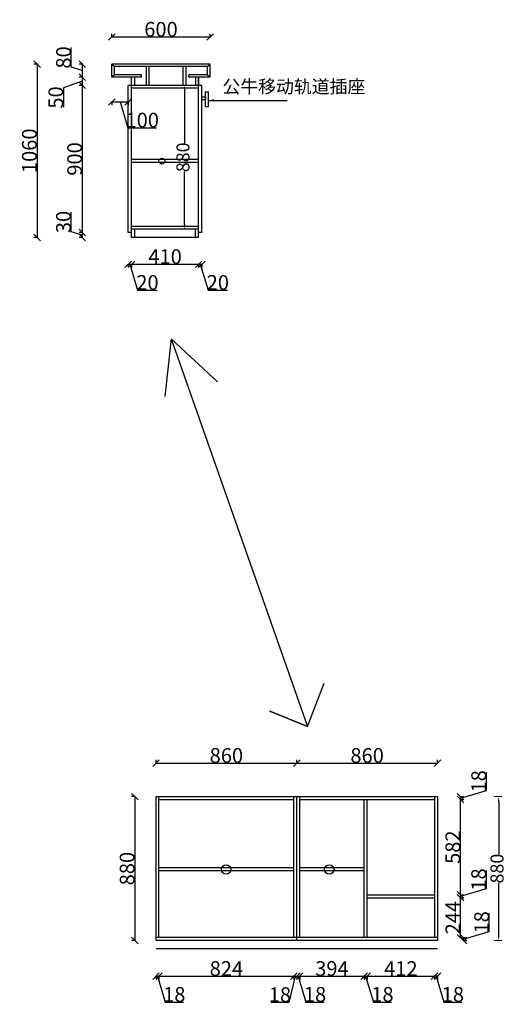
# Model space of a CAD drawing. Units: inches. Extents: x 2023137 to 2050129, y -57588 to -49026.
# Drawn here: x 2047150 to 2050129, y -57055 to -51035 of the extents above; entities that cross this region are included whole.
import ezdxf

# ---------------------------------------------------------------- set-up
doc = ezdxf.new("R2010")
doc.units = ezdxf.units.IN
doc.header["$MEASUREMENT"] = 0
doc.header["$PDMODE"] = 3
doc.layers.add('3', color=31, linetype='Continuous')
doc.styles.get("Standard").update_dxf_attribs({"font": 'txt', "bigfont": 'gbcbig.shx'})
doc.styles.add('新宋体', font='txt')
doc.styles.add('黑体', font='simhei.ttf')
doc.dimstyles.new('wang', dxfattribs={"dimtxt": 120, "dimasz": 30, "dimexe": 20, "dimexo": 150, "dimgap": 5, "dimtad": 0, "dimdec": 0, "dimtxsty": 'Standard', "dimcen": 2.5, "dimadec": 0, "dimazin": 0, "dimtfac": 1, "dimtdec": 0, "dimtmove": 0, "dimatfit": 3, "dimfxl": 100, "dimfxlon": 1, "dimlwd": 25, "dimlwe": 0, "dimarcsym": 0})
doc.dimstyles.new('赵娜家具(中比例)', dxfattribs={"dimtxt": 80, "dimasz": 80, "dimexe": 20, "dimexo": 40, "dimgap": 2, "dimtad": 1, "dimdec": 0, "dimdsep": 46, "dimtxsty": '新宋体', "dimblk": 'ARCHTICK', "dimcen": 0, "dimclrd": 3, "dimclre": 3, "dimclrt": 1, "dimadec": 0, "dimazin": 2, "dimtfac": 1, "dimtdec": 0, "dimtofl": 0, "dimtmove": 1, "dimatfit": 3, "dimfxl": 60, "dimfxlon": 1, "dimtolj": 1, "dimtzin": 0, "dimlwd": -1, "dimlwe": -1, "dimarcsym": 0})

# ---------------------------------------------------------------- blocks, each defined once
blk = doc.blocks.new('_Oblique')
at = {"color": 0, "linetype": 'ByBlock', "lineweight": -2}
blk.add_line((-0.5, -0.5), (0.5, 0.5), dxfattribs=at)
blk = doc.blocks.new('*D18')
at = {"layer": '3', "color": 3, "transparency": 16777216}
for p, q in [((2047857.5, -55785.5), (2047833.5, -55785.5)), ((2047853.5, -55785.5), (2047853.5, -56665.5)), ((2047857.5, -56665.5), (2047833.5, -56665.5))]:
    blk.add_line(p, q, dxfattribs=at)
at = {"layer": 'Defpoints', "color": 0, "linetype": 'ByBlock', "transparency": 16777216}
for p in [(2047983.1, -55785.5), (2047853.5, -56665.5), (2048001.1, -56665.5)]:
    blk.add_point(p, dxfattribs=at)
at = {"layer": '3', "color": 3, "linetype": 'ByBlock', "transparency": 16777216, "xscale": 40, "yscale": 40, "zscale": 40}
for p, rotation in [((2047853.5, -55785.5), 90), ((2047853.5, -56665.5), 270)]:
    blk.add_blockref('_Oblique', p, dxfattribs=dict(at, rotation=rotation))
at = {"layer": '3', "color": 0, "linetype": 'ByBlock', "transparency": 16777216, "insert": (2047806.5, -56225.5), "char_height": 90, "attachment_point": 5, "rotation": 90, "style": '新宋体'}
blk.add_mtext('\\A1;880', dxfattribs=at)
blk = doc.blocks.new('*D15')
at = {"layer": '3', "color": 3, "transparency": 16777216}
for p, q in [((2047983.1, -56879.6), (2047983.1, -56903.6)), ((2047983.1, -56883.6), (2048001.1, -56883.6)), ((2047992.1, -56883.6), (2048039.5, -57041.6)), ((2048001.1, -56879.6), (2048001.1, -56903.6)), ((2048039.5, -57041.6), (2048150.1, -57041.6))]:
    blk.add_line(p, q, dxfattribs=at)
at = {"layer": 'Defpoints', "color": 0, "linetype": 'ByBlock', "transparency": 16777216}
for p in [(2047983.1, -56715.5), (2048001.1, -56715.5), (2048001.1, -56883.6)]:
    blk.add_point(p, dxfattribs=at)
at = {"layer": '3', "color": 3, "linetype": 'ByBlock', "transparency": 16777216, "xscale": 40, "yscale": 40, "zscale": 40, "rotation": 180}
blk.add_blockref('_Oblique', (2047983.1, -56883.6), dxfattribs=at)
at = {"layer": '3', "color": 3, "linetype": 'ByBlock', "transparency": 16777216, "xscale": 40, "yscale": 40, "zscale": 40}
blk.add_blockref('_Oblique', (2048001.1, -56883.6), dxfattribs=at)
at = {"layer": '3', "color": 0, "linetype": 'ByBlock', "transparency": 16777216, "insert": (2048094.8, -56994.6), "char_height": 90, "attachment_point": 5, "style": '新宋体'}
blk.add_mtext('\\A1;18', dxfattribs=at)
blk = doc.blocks.new('*D19')
at = {"layer": '3', "color": 3, "transparency": 16777216}
for p, q in [((2048001.1, -56879.6), (2048001.1, -56903.6)), ((2048001.1, -56883.6), (2048825.1, -56883.6)), ((2048825.1, -56879.6), (2048825.1, -56903.6))]:
    blk.add_line(p, q, dxfattribs=at)
at = {"layer": 'Defpoints', "color": 0, "linetype": 'ByBlock', "transparency": 16777216}
for p in [(2048825.1, -56647.5), (2048001.1, -56715.5), (2048825.1, -56883.6)]:
    blk.add_point(p, dxfattribs=at)
at = {"layer": '3', "color": 3, "linetype": 'ByBlock', "transparency": 16777216, "xscale": 40, "yscale": 40, "zscale": 40, "rotation": 180}
blk.add_blockref('_Oblique', (2048001.1, -56883.6), dxfattribs=at)
at = {"layer": '3', "color": 3, "linetype": 'ByBlock', "transparency": 16777216, "xscale": 40, "yscale": 40, "zscale": 40}
blk.add_blockref('_Oblique', (2048825.1, -56883.6), dxfattribs=at)
at = {"layer": '3', "color": 0, "linetype": 'ByBlock', "transparency": 16777216, "insert": (2048413.1, -56836.6), "char_height": 90, "attachment_point": 5, "style": '新宋体'}
blk.add_mtext('\\A1;824', dxfattribs=at)
blk = doc.blocks.new('*D20')
at = {"layer": '3', "color": 3, "transparency": 16777216}
for p, q in [((2048834.1, -56883.6), (2048795.5, -57043.2)), ((2048825.1, -56879.6), (2048825.1, -56903.6)), ((2048825.1, -56883.6), (2048843.1, -56883.6)), ((2048843.1, -56879.6), (2048843.1, -56903.6)), ((2048795.5, -57043.2), (2048684.9, -57043.2))]:
    blk.add_line(p, q, dxfattribs=at)
at = {"layer": 'Defpoints', "color": 0, "linetype": 'ByBlock', "transparency": 16777216}
for p in [(2048825.1, -56647.5), (2048843.1, -56715.5), (2048843.1, -56883.6)]:
    blk.add_point(p, dxfattribs=at)
at = {"layer": '3', "color": 3, "linetype": 'ByBlock', "transparency": 16777216, "xscale": 40, "yscale": 40, "zscale": 40, "rotation": 180}
blk.add_blockref('_Oblique', (2048825.1, -56883.6), dxfattribs=at)
at = {"layer": '3', "color": 3, "linetype": 'ByBlock', "transparency": 16777216, "xscale": 40, "yscale": 40, "zscale": 40}
blk.add_blockref('_Oblique', (2048843.1, -56883.6), dxfattribs=at)
at = {"layer": '3', "color": 0, "linetype": 'ByBlock', "transparency": 16777216, "insert": (2048740.2, -56996.2), "char_height": 90, "attachment_point": 5, "style": '新宋体'}
blk.add_mtext('\\A1;18', dxfattribs=at)
blk = doc.blocks.new('*D21')
at = {"layer": '3', "color": 3, "transparency": 16777216}
for p, q in [((2048843.1, -56879.6), (2048843.1, -56903.6)), ((2048843.1, -56883.6), (2048861.1, -56883.6)), ((2048852.1, -56883.6), (2048899.5, -57041.6)), ((2048861.1, -56879.6), (2048861.1, -56903.6)), ((2048899.5, -57041.6), (2049010.1, -57041.6))]:
    blk.add_line(p, q, dxfattribs=at)
at = {"layer": 'Defpoints', "color": 0, "linetype": 'ByBlock', "transparency": 16777216}
for p in [(2048861.1, -56647.5), (2048843.1, -56715.5), (2048861.1, -56883.6)]:
    blk.add_point(p, dxfattribs=at)
at = {"layer": '3', "color": 3, "linetype": 'ByBlock', "transparency": 16777216, "xscale": 40, "yscale": 40, "zscale": 40, "rotation": 180}
blk.add_blockref('_Oblique', (2048843.1, -56883.6), dxfattribs=at)
at = {"layer": '3', "color": 3, "linetype": 'ByBlock', "transparency": 16777216, "xscale": 40, "yscale": 40, "zscale": 40}
blk.add_blockref('_Oblique', (2048861.1, -56883.6), dxfattribs=at)
at = {"layer": '3', "color": 0, "linetype": 'ByBlock', "transparency": 16777216, "insert": (2048954.8, -56994.6), "char_height": 90, "attachment_point": 5, "style": '新宋体'}
blk.add_mtext('\\A1;18', dxfattribs=at)
blk = doc.blocks.new('*D22')
at = {"layer": '3', "color": 3, "transparency": 16777216}
for p, q in [((2048861.1, -56879.6), (2048861.1, -56903.6)), ((2048861.1, -56883.6), (2049255.1, -56883.6)), ((2049255.1, -56879.6), (2049255.1, -56903.6))]:
    blk.add_line(p, q, dxfattribs=at)
at = {"layer": 'Defpoints', "color": 0, "linetype": 'ByBlock', "transparency": 16777216}
for p in [(2048861.1, -56647.5), (2049255.1, -56647.5), (2049255.1, -56883.6)]:
    blk.add_point(p, dxfattribs=at)
at = {"layer": '3', "color": 3, "linetype": 'ByBlock', "transparency": 16777216, "xscale": 40, "yscale": 40, "zscale": 40, "rotation": 180}
blk.add_blockref('_Oblique', (2048861.1, -56883.6), dxfattribs=at)
at = {"layer": '3', "color": 3, "linetype": 'ByBlock', "transparency": 16777216, "xscale": 40, "yscale": 40, "zscale": 40}
blk.add_blockref('_Oblique', (2049255.1, -56883.6), dxfattribs=at)
at = {"layer": '3', "color": 0, "linetype": 'ByBlock', "transparency": 16777216, "insert": (2049058.1, -56836.6), "char_height": 90, "attachment_point": 5, "style": '新宋体'}
blk.add_mtext('\\A1;394', dxfattribs=at)
blk = doc.blocks.new('*D23')
at = {"layer": '3', "color": 3, "transparency": 16777216}
for p, q in [((2049255.1, -56879.6), (2049255.1, -56903.6)), ((2049255.1, -56883.6), (2049273.1, -56883.6)), ((2049264.1, -56883.6), (2049311.5, -57041.6)), ((2049273.1, -56879.6), (2049273.1, -56903.6)), ((2049311.5, -57041.6), (2049422.1, -57041.6))]:
    blk.add_line(p, q, dxfattribs=at)
at = {"layer": 'Defpoints', "color": 0, "linetype": 'ByBlock', "transparency": 16777216}
for p in [(2049255.1, -56647.5), (2049273.1, -56647.5), (2049273.1, -56883.6)]:
    blk.add_point(p, dxfattribs=at)
at = {"layer": '3', "color": 3, "linetype": 'ByBlock', "transparency": 16777216, "xscale": 40, "yscale": 40, "zscale": 40, "rotation": 180}
blk.add_blockref('_Oblique', (2049255.1, -56883.6), dxfattribs=at)
at = {"layer": '3', "color": 3, "linetype": 'ByBlock', "transparency": 16777216, "xscale": 40, "yscale": 40, "zscale": 40}
blk.add_blockref('_Oblique', (2049273.1, -56883.6), dxfattribs=at)
at = {"layer": '3', "color": 0, "linetype": 'ByBlock', "transparency": 16777216, "insert": (2049366.8, -56994.6), "char_height": 90, "attachment_point": 5, "style": '新宋体'}
blk.add_mtext('\\A1;18', dxfattribs=at)
blk = doc.blocks.new('*D24')
at = {"layer": '3', "color": 3, "transparency": 16777216}
for p, q in [((2049273.1, -56879.6), (2049273.1, -56903.6)), ((2049273.1, -56883.6), (2049685.1, -56883.6)), ((2049685.1, -56879.6), (2049685.1, -56903.6))]:
    blk.add_line(p, q, dxfattribs=at)
at = {"layer": 'Defpoints', "color": 0, "linetype": 'ByBlock', "transparency": 16777216}
for p in [(2049273.1, -56647.5), (2049685.1, -56647.5), (2049685.1, -56883.6)]:
    blk.add_point(p, dxfattribs=at)
at = {"layer": '3', "color": 3, "linetype": 'ByBlock', "transparency": 16777216, "xscale": 40, "yscale": 40, "zscale": 40, "rotation": 180}
blk.add_blockref('_Oblique', (2049273.1, -56883.6), dxfattribs=at)
at = {"layer": '3', "color": 3, "linetype": 'ByBlock', "transparency": 16777216, "xscale": 40, "yscale": 40, "zscale": 40}
blk.add_blockref('_Oblique', (2049685.1, -56883.6), dxfattribs=at)
at = {"layer": '3', "color": 0, "linetype": 'ByBlock', "transparency": 16777216, "insert": (2049479.1, -56836.6), "char_height": 90, "attachment_point": 5, "style": '新宋体'}
blk.add_mtext('\\A1;412', dxfattribs=at)
blk = doc.blocks.new('*D25')
at = {"layer": '3', "color": 3, "transparency": 16777216}
for p, q in [((2049685.1, -56879.6), (2049685.1, -56903.6)), ((2049703.1, -56883.6), (2049685.1, -56883.6)), ((2049694.1, -56883.6), (2049741.5, -57041.6)), ((2049703.1, -56879.6), (2049703.1, -56903.6)), ((2049741.5, -57041.6), (2049852.1, -57041.6))]:
    blk.add_line(p, q, dxfattribs=at)
at = {"layer": 'Defpoints', "color": 0, "linetype": 'ByBlock', "transparency": 16777216}
for p in [(2049685.1, -56647.5), (2049703.1, -56647.5), (2049685.1, -56883.6)]:
    blk.add_point(p, dxfattribs=at)
at = {"layer": '3', "color": 3, "linetype": 'ByBlock', "transparency": 16777216, "xscale": 40, "yscale": 40, "zscale": 40, "rotation": 180}
blk.add_blockref('_Oblique', (2049685.1, -56883.6), dxfattribs=at)
at = {"layer": '3', "color": 3, "linetype": 'ByBlock', "transparency": 16777216, "xscale": 40, "yscale": 40, "zscale": 40}
blk.add_blockref('_Oblique', (2049703.1, -56883.6), dxfattribs=at)
at = {"layer": '3', "color": 0, "linetype": 'ByBlock', "transparency": 16777216, "insert": (2049796.8, -56994.6), "char_height": 90, "attachment_point": 5, "style": '新宋体'}
blk.add_mtext('\\A1;18', dxfattribs=at)
blk = doc.blocks.new('*D26')
at = {"layer": '3', "color": 3, "transparency": 16777216}
for p, q in [((2050019.7, -56609.1), (2050019.7, -56498.6)), ((2049857.7, -56647.5), (2049881.7, -56647.5)), ((2049861.7, -56656.5), (2050019.7, -56609.1)), ((2049861.7, -56665.5), (2049861.7, -56647.5)), ((2049857.7, -56665.5), (2049881.7, -56665.5))]:
    blk.add_line(p, q, dxfattribs=at)
at = {"layer": 'Defpoints', "color": 0, "linetype": 'ByBlock', "transparency": 16777216}
for p in [(2049685.1, -56647.5), (2049861.7, -56647.5), (2049703.1, -56665.5)]:
    blk.add_point(p, dxfattribs=at)
at = {"layer": '3', "color": 3, "linetype": 'ByBlock', "transparency": 16777216, "xscale": 40, "yscale": 40, "zscale": 40}
for p, rotation in [((2049861.7, -56647.5), 90), ((2049861.7, -56665.5), 270)]:
    blk.add_blockref('_Oblique', p, dxfattribs=dict(at, rotation=rotation))
at = {"layer": '3', "color": 0, "linetype": 'ByBlock', "transparency": 16777216, "insert": (2049972.7, -56553.9), "char_height": 90, "attachment_point": 5, "rotation": 90, "style": '新宋体'}
blk.add_mtext('\\A1;18', dxfattribs=at)
blk = doc.blocks.new('*D27')
at = {"layer": '3', "color": 3, "transparency": 16777216}
for p, q in [((2049839.7, -56403.5), (2049863.7, -56403.5)), ((2049843.7, -56647.5), (2049843.7, -56403.5)), ((2049839.7, -56647.5), (2049863.7, -56647.5))]:
    blk.add_line(p, q, dxfattribs=at)
at = {"layer": 'Defpoints', "color": 0, "linetype": 'ByBlock', "transparency": 16777216}
for p in [(2049665.1, -56403.5), (2049843.7, -56403.5), (2049685.1, -56647.5)]:
    blk.add_point(p, dxfattribs=at)
at = {"layer": '3', "color": 3, "linetype": 'ByBlock', "transparency": 16777216, "xscale": 40, "yscale": 40, "zscale": 40}
for p, rotation in [((2049843.7, -56403.5), 90), ((2049843.7, -56647.5), 270)]:
    blk.add_blockref('_Oblique', p, dxfattribs=dict(at, rotation=rotation))
at = {"layer": '3', "color": 0, "linetype": 'ByBlock', "transparency": 16777216, "insert": (2049796.7, -56525.5), "char_height": 90, "attachment_point": 5, "rotation": 90, "style": '新宋体'}
blk.add_mtext('\\A1;244', dxfattribs=at)
blk = doc.blocks.new('*D28')
at = {"layer": '3', "color": 3, "transparency": 16777216}
for p, q in [((2050001.7, -56347.1), (2050001.7, -56236.6)), ((2049843.7, -56394.5), (2050001.7, -56347.1)), ((2049839.7, -56385.5), (2049863.7, -56385.5)), ((2049839.7, -56403.5), (2049863.7, -56403.5)), ((2049843.7, -56403.5), (2049843.7, -56385.5))]:
    blk.add_line(p, q, dxfattribs=at)
at = {"layer": 'Defpoints', "color": 0, "linetype": 'ByBlock', "transparency": 16777216}
for p in [(2049665.1, -56403.5), (2049685.1, -56385.5), (2049843.7, -56385.5)]:
    blk.add_point(p, dxfattribs=at)
at = {"layer": '3', "color": 3, "linetype": 'ByBlock', "transparency": 16777216, "xscale": 40, "yscale": 40, "zscale": 40}
for p, rotation in [((2049843.7, -56385.5), 90), ((2049843.7, -56403.5), 270)]:
    blk.add_blockref('_Oblique', p, dxfattribs=dict(at, rotation=rotation))
at = {"layer": '3', "color": 0, "linetype": 'ByBlock', "transparency": 16777216, "insert": (2049954.7, -56291.9), "char_height": 90, "attachment_point": 5, "rotation": 90, "style": '新宋体'}
blk.add_mtext('\\A1;18', dxfattribs=at)
blk = doc.blocks.new('*D29')
at = {"layer": '3', "color": 3, "transparency": 16777216}
for p, q in [((2049839.7, -55803.5), (2049863.7, -55803.5)), ((2049843.7, -56385.5), (2049843.7, -55803.5)), ((2049839.7, -56385.5), (2049863.7, -56385.5))]:
    blk.add_line(p, q, dxfattribs=at)
at = {"layer": 'Defpoints', "color": 0, "linetype": 'ByBlock', "transparency": 16777216}
for p in [(2049685.1, -55803.5), (2049843.7, -55803.5), (2049685.1, -56385.5)]:
    blk.add_point(p, dxfattribs=at)
at = {"layer": '3', "color": 3, "linetype": 'ByBlock', "transparency": 16777216, "xscale": 40, "yscale": 40, "zscale": 40}
for p, rotation in [((2049843.7, -55803.5), 90), ((2049843.7, -56385.5), 270)]:
    blk.add_blockref('_Oblique', p, dxfattribs=dict(at, rotation=rotation))
at = {"layer": '3', "color": 0, "linetype": 'ByBlock', "transparency": 16777216, "insert": (2049796.7, -56094.5), "char_height": 90, "attachment_point": 5, "rotation": 90, "style": '新宋体'}
blk.add_mtext('\\A1;582', dxfattribs=at)
blk = doc.blocks.new('*D30')
at = {"layer": '3', "color": 3, "transparency": 16777216}
for p, q in [((2050001.7, -55747.1), (2050001.7, -55636.6)), ((2049843.7, -55794.5), (2050001.7, -55747.1)), ((2049839.7, -55785.5), (2049863.7, -55785.5)), ((2049839.7, -55803.5), (2049863.7, -55803.5)), ((2049843.7, -55803.5), (2049843.7, -55785.5))]:
    blk.add_line(p, q, dxfattribs=at)
at = {"layer": 'Defpoints', "color": 0, "linetype": 'ByBlock', "transparency": 16777216}
for p in [(2049685.1, -55785.5), (2049685.1, -55803.5), (2049843.7, -55785.5)]:
    blk.add_point(p, dxfattribs=at)
at = {"layer": '3', "color": 3, "linetype": 'ByBlock', "transparency": 16777216, "xscale": 40, "yscale": 40, "zscale": 40}
for p, rotation in [((2049843.7, -55785.5), 90), ((2049843.7, -55803.5), 270)]:
    blk.add_blockref('_Oblique', p, dxfattribs=dict(at, rotation=rotation))
at = {"layer": '3', "color": 0, "linetype": 'ByBlock', "transparency": 16777216, "insert": (2049954.7, -55691.9), "char_height": 90, "attachment_point": 5, "rotation": 90, "style": '新宋体'}
blk.add_mtext('\\A1;18', dxfattribs=at)
blk = doc.blocks.new('*D31')
at = {"layer": '3', "color": 3, "transparency": 16777216}
for p, q in [((2047983.1, -55584.8), (2047983.1, -55560.8)), ((2048843.1, -55584.8), (2048843.1, -55560.8)), ((2047983.1, -55580.8), (2048843.1, -55580.8))]:
    blk.add_line(p, q, dxfattribs=at)
at = {"layer": 'Defpoints', "color": 0, "linetype": 'ByBlock', "transparency": 16777216}
for p in [(2048843.1, -55580.8), (2047983.1, -55785.5), (2048843.1, -55785.5)]:
    blk.add_point(p, dxfattribs=at)
at = {"layer": '3', "color": 3, "linetype": 'ByBlock', "transparency": 16777216, "xscale": 40, "yscale": 40, "zscale": 40, "rotation": 180}
blk.add_blockref('_Oblique', (2047983.1, -55580.8), dxfattribs=at)
at = {"layer": '3', "color": 3, "linetype": 'ByBlock', "transparency": 16777216, "xscale": 40, "yscale": 40, "zscale": 40}
blk.add_blockref('_Oblique', (2048843.1, -55580.8), dxfattribs=at)
at = {"layer": '3', "color": 0, "linetype": 'ByBlock', "transparency": 16777216, "insert": (2048413.1, -55533.8), "char_height": 90, "attachment_point": 5, "style": '新宋体'}
blk.add_mtext('\\A1;860', dxfattribs=at)
blk = doc.blocks.new('*D32')
at = {"layer": '3', "color": 3, "transparency": 16777216}
for p, q in [((2048843.1, -55584.8), (2048843.1, -55560.8)), ((2049703.1, -55584.8), (2049703.1, -55560.8)), ((2048843.1, -55580.8), (2049703.1, -55580.8))]:
    blk.add_line(p, q, dxfattribs=at)
at = {"layer": 'Defpoints', "color": 0, "linetype": 'ByBlock', "transparency": 16777216}
for p in [(2049703.1, -55580.8), (2048843.1, -55785.5), (2049703.1, -55785.5)]:
    blk.add_point(p, dxfattribs=at)
at = {"layer": '3', "color": 3, "linetype": 'ByBlock', "transparency": 16777216, "xscale": 40, "yscale": 40, "zscale": 40, "rotation": 180}
blk.add_blockref('_Oblique', (2048843.1, -55580.8), dxfattribs=at)
at = {"layer": '3', "color": 3, "linetype": 'ByBlock', "transparency": 16777216, "xscale": 40, "yscale": 40, "zscale": 40}
blk.add_blockref('_Oblique', (2049703.1, -55580.8), dxfattribs=at)
at = {"layer": '3', "color": 0, "linetype": 'ByBlock', "transparency": 16777216, "insert": (2049273.1, -55533.8), "char_height": 90, "attachment_point": 5, "style": '新宋体'}
blk.add_mtext('\\A1;860', dxfattribs=at)
blk = doc.blocks.new('*D33')
at = {"layer": '3', "color": 3, "transparency": 16777216}
for p, q in [((2047713.6, -51142.3), (2047713.6, -51121)), ((2048313.6, -51141), (2047713.6, -51141)), ((2048313.6, -51145), (2048313.6, -51121))]:
    blk.add_line(p, q, dxfattribs=at)
at = {"layer": 'Defpoints', "color": 0, "linetype": 'ByBlock', "transparency": 16777216}
for p in [(2047713.6, -51141), (2047713.6, -51306.5, 98), (2048313.6, -51306.5)]:
    blk.add_point(p, dxfattribs=at)
at = {"layer": '3', "color": 3, "linetype": 'ByBlock', "transparency": 16777216, "xscale": 40, "yscale": 40, "zscale": 40, "rotation": 180}
blk.add_blockref('_Oblique', (2047713.6, -51141), dxfattribs=at)
at = {"layer": '3', "color": 3, "linetype": 'ByBlock', "transparency": 16777216, "xscale": 40, "yscale": 40, "zscale": 40}
blk.add_blockref('_Oblique', (2048313.6, -51141), dxfattribs=at)
at = {"layer": '3', "color": 0, "linetype": 'ByBlock', "transparency": 16777216, "insert": (2048013.6, -51094), "char_height": 90, "attachment_point": 5, "style": '新宋体'}
blk.add_mtext('\\A1;600', dxfattribs=at)
blk = doc.blocks.new('*D34')
at = {"layer": '3', "color": 3, "transparency": 16777216}
for p, q in [((2047464.8, -51326.1), (2047464.8, -51205.4)), ((2047532.8, -51346.5), (2047464.8, -51326.1)), ((2047536.8, -51306.5), (2047512.8, -51306.5)), ((2047532.8, -51306.5), (2047532.8, -51386.5)), ((2047536.8, -51386.5), (2047512.8, -51386.5))]:
    blk.add_line(p, q, dxfattribs=at)
at = {"layer": 'Defpoints', "color": 0, "linetype": 'ByBlock', "transparency": 16777216}
for p in [(2047713.6, -51306.5), (2047532.8, -51386.5), (2047713.6, -51386.5)]:
    blk.add_point(p, dxfattribs=at)
at = {"layer": '3', "color": 3, "linetype": 'ByBlock', "transparency": 16777216, "xscale": 40, "yscale": 40, "zscale": 40}
for p, rotation in [((2047532.8, -51306.5), 90), ((2047532.8, -51386.5), 270)]:
    blk.add_blockref('_Oblique', p, dxfattribs=dict(at, rotation=rotation))
at = {"layer": '3', "color": 0, "linetype": 'ByBlock', "transparency": 16777216, "insert": (2047417.8, -51265.7), "char_height": 90, "attachment_point": 5, "rotation": 90, "style": '新宋体'}
blk.add_mtext('\\A1;80', dxfattribs=at)
blk = doc.blocks.new('*D35')
at = {"layer": '3', "color": 3, "transparency": 16777216}
for p, q in [((2047532.8, -51411.5), (2047417.8, -51451.2)), ((2047536.8, -51386.5), (2047512.8, -51386.5)), ((2047532.8, -51386.5), (2047532.8, -51436.5)), ((2047417.8, -51451.2), (2047417.8, -51569.8)), ((2047536.8, -51436.5), (2047512.8, -51436.5))]:
    blk.add_line(p, q, dxfattribs=at)
at = {"layer": 'Defpoints', "color": 0, "linetype": 'ByBlock', "transparency": 16777216}
for p in [(2047713.6, -51386.5), (2047532.8, -51436.5), (2047813.6, -51436.5)]:
    blk.add_point(p, dxfattribs=at)
at = {"layer": '3', "color": 3, "linetype": 'ByBlock', "transparency": 16777216, "xscale": 40, "yscale": 40, "zscale": 40}
for p, rotation in [((2047532.8, -51386.5), 90), ((2047532.8, -51436.5), 270)]:
    blk.add_blockref('_Oblique', p, dxfattribs=dict(at, rotation=rotation))
at = {"layer": '3', "color": 0, "linetype": 'ByBlock', "transparency": 16777216, "insert": (2047370.8, -51510.5), "char_height": 90, "attachment_point": 5, "rotation": 90, "style": '新宋体'}
blk.add_mtext('\\A1;50', dxfattribs=at)
blk = doc.blocks.new('*D36')
at = {"layer": '3', "color": 3, "transparency": 16777216}
for p, q in [((2047536.8, -51436.5), (2047512.8, -51436.5)), ((2047532.8, -51436.5), (2047532.8, -52336.5)), ((2047535.6, -52336.5), (2047512.8, -52336.5))]:
    blk.add_line(p, q, dxfattribs=at)
at = {"layer": 'Defpoints', "color": 0, "linetype": 'ByBlock', "transparency": 16777216}
for p in [(2047813.6, -51436.5), (2047532.8, -52336.5), (2047813.6, -52336.5, 98)]:
    blk.add_point(p, dxfattribs=at)
at = {"layer": '3', "color": 3, "linetype": 'ByBlock', "transparency": 16777216, "xscale": 40, "yscale": 40, "zscale": 40}
for p, rotation in [((2047532.8, -51436.5), 90), ((2047532.8, -52336.5), 270)]:
    blk.add_blockref('_Oblique', p, dxfattribs=dict(at, rotation=rotation))
at = {"layer": '3', "color": 0, "linetype": 'ByBlock', "transparency": 16777216, "insert": (2047485.8, -51886.5), "char_height": 90, "attachment_point": 5, "rotation": 90, "style": '新宋体'}
blk.add_mtext('\\A1;900', dxfattribs=at)
blk = doc.blocks.new('*D37')
at = {"layer": '3', "color": 3, "transparency": 16777216}
for p, q in [((2047464.8, -52331.1), (2047464.8, -52212.4)), ((2047532.8, -52351.5), (2047464.8, -52331.1)), ((2047535.6, -52336.5), (2047512.8, -52336.5)), ((2047536.8, -52366.5), (2047512.8, -52366.5)), ((2047532.8, -52336.5), (2047532.8, -52366.5))]:
    blk.add_line(p, q, dxfattribs=at)
at = {"layer": 'Defpoints', "color": 0, "linetype": 'ByBlock', "transparency": 16777216}
for p in [(2047532.8, -52366.5), (2047813.6, -52336.5, 98), (2047833.6, -52366.5)]:
    blk.add_point(p, dxfattribs=at)
at = {"layer": '3', "color": 3, "linetype": 'ByBlock', "transparency": 16777216, "xscale": 40, "yscale": 40, "zscale": 40}
for p, rotation in [((2047532.8, -52336.5), 90), ((2047532.8, -52366.5), 270)]:
    blk.add_blockref('_Oblique', p, dxfattribs=dict(at, rotation=rotation))
at = {"layer": '3', "color": 0, "linetype": 'ByBlock', "transparency": 16777216, "insert": (2047417.8, -52271.8), "char_height": 90, "attachment_point": 5, "rotation": 90, "style": '新宋体'}
blk.add_mtext('\\A1;30', dxfattribs=at)
blk = doc.blocks.new('*D38')
at = {"layer": '3', "color": 3, "transparency": 16777216}
for p, q in [((2047813.6, -52529), (2047813.6, -52550.8)), ((2047813.6, -52530.8), (2047833.6, -52530.8)), ((2047823.6, -52530.8), (2047871, -52688.8)), ((2047833.6, -52526.8), (2047833.6, -52550.8)), ((2047871, -52688.8), (2047990.7, -52688.8))]:
    blk.add_line(p, q, dxfattribs=at)
at = {"layer": 'Defpoints', "color": 0, "linetype": 'ByBlock', "transparency": 16777216}
for p in [(2047813.6, -52336.5, 98), (2047833.6, -52341.5), (2047833.6, -52530.8)]:
    blk.add_point(p, dxfattribs=at)
at = {"layer": '3', "color": 3, "linetype": 'ByBlock', "transparency": 16777216, "xscale": 40, "yscale": 40, "zscale": 40, "rotation": 180}
blk.add_blockref('_Oblique', (2047813.6, -52530.8), dxfattribs=at)
at = {"layer": '3', "color": 3, "linetype": 'ByBlock', "transparency": 16777216, "xscale": 40, "yscale": 40, "zscale": 40}
blk.add_blockref('_Oblique', (2047833.6, -52530.8), dxfattribs=at)
at = {"layer": '3', "color": 0, "linetype": 'ByBlock', "transparency": 16777216, "insert": (2047930.9, -52641.8), "char_height": 90, "attachment_point": 5, "style": '新宋体'}
blk.add_mtext('\\A1;20', dxfattribs=at)
blk = doc.blocks.new('*D39')
at = {"layer": '3', "color": 3, "transparency": 16777216}
for p, q in [((2047833.6, -52526.8), (2047833.6, -52550.8)), ((2047833.6, -52530.8), (2048243.6, -52530.8)), ((2048243.6, -52526.8), (2048243.6, -52550.8))]:
    blk.add_line(p, q, dxfattribs=at)
at = {"layer": 'Defpoints', "color": 0, "linetype": 'ByBlock', "transparency": 16777216}
for p in [(2047833.6, -52341.5), (2048243.6, -52366.5), (2048243.6, -52530.8)]:
    blk.add_point(p, dxfattribs=at)
at = {"layer": '3', "color": 3, "linetype": 'ByBlock', "transparency": 16777216, "xscale": 40, "yscale": 40, "zscale": 40, "rotation": 180}
blk.add_blockref('_Oblique', (2047833.6, -52530.8), dxfattribs=at)
at = {"layer": '3', "color": 3, "linetype": 'ByBlock', "transparency": 16777216, "xscale": 40, "yscale": 40, "zscale": 40}
blk.add_blockref('_Oblique', (2048243.6, -52530.8), dxfattribs=at)
at = {"layer": '3', "color": 0, "linetype": 'ByBlock', "transparency": 16777216, "insert": (2048038.6, -52483.8), "char_height": 90, "attachment_point": 5, "style": '新宋体'}
blk.add_mtext('\\A1;410', dxfattribs=at)
blk = doc.blocks.new('*D40')
at = {"layer": '3', "color": 3, "transparency": 16777216}
for p, q in [((2048243.6, -52526.8), (2048243.6, -52550.8)), ((2048243.6, -52530.8), (2048263.6, -52530.8)), ((2048253.6, -52530.8), (2048301, -52688.8)), ((2048263.6, -52526.8), (2048263.6, -52550.8)), ((2048301, -52688.8), (2048420.7, -52688.8))]:
    blk.add_line(p, q, dxfattribs=at)
at = {"layer": 'Defpoints', "color": 0, "linetype": 'ByBlock', "transparency": 16777216}
for p in [(2048243.6, -52366.5), (2048263.6, -52336.5), (2048263.6, -52530.8)]:
    blk.add_point(p, dxfattribs=at)
at = {"layer": '3', "color": 3, "linetype": 'ByBlock', "transparency": 16777216, "xscale": 40, "yscale": 40, "zscale": 40, "rotation": 180}
blk.add_blockref('_Oblique', (2048243.6, -52530.8), dxfattribs=at)
at = {"layer": '3', "color": 3, "linetype": 'ByBlock', "transparency": 16777216, "xscale": 40, "yscale": 40, "zscale": 40}
blk.add_blockref('_Oblique', (2048263.6, -52530.8), dxfattribs=at)
at = {"layer": '3', "color": 0, "linetype": 'ByBlock', "transparency": 16777216, "insert": (2048360.9, -52641.8), "char_height": 90, "attachment_point": 5, "style": '新宋体'}
blk.add_mtext('\\A1;20', dxfattribs=at)
blk = doc.blocks.new('*D16')
at = {"layer": '3', "color": 3, "transparency": 16777216}
for p, q in [((2047260.4, -51306.5), (2047236.4, -51306.5)), ((2047256.4, -51306.5), (2047256.4, -52366.5)), ((2047260.4, -52366.5), (2047236.4, -52366.5))]:
    blk.add_line(p, q, dxfattribs=at)
at = {"layer": 'Defpoints', "color": 0, "linetype": 'ByBlock', "transparency": 16777216}
for p in [(2047713.6, -51306.5), (2047256.4, -52366.5), (2047833.6, -52366.5)]:
    blk.add_point(p, dxfattribs=at)
at = {"layer": '3', "color": 3, "linetype": 'ByBlock', "transparency": 16777216, "xscale": 40, "yscale": 40, "zscale": 40}
for p, rotation in [((2047256.4, -51306.5), 90), ((2047256.4, -52366.5), 270)]:
    blk.add_blockref('_Oblique', p, dxfattribs=dict(at, rotation=rotation))
at = {"layer": '3', "color": 0, "linetype": 'ByBlock', "transparency": 16777216, "insert": (2047209.4, -51836.5), "char_height": 90, "attachment_point": 5, "rotation": 90, "style": '新宋体'}
blk.add_mtext('\\A1;1060', dxfattribs=at)
blk = doc.blocks.new('*D17')
at = {"layer": '3', "color": 3, "transparency": 16777216}
for p, q in [((2047713.6, -51534.1), (2047713.6, -51558.1)), ((2047713.6, -51538.1), (2047813.6, -51538.1)), ((2047763.6, -51538.1), (2047811, -51696.1)), ((2047813.6, -51534.1), (2047813.6, -51558.1)), ((2047811, -51696.1), (2047987, -51696.1))]:
    blk.add_line(p, q, dxfattribs=at)
at = {"layer": 'Defpoints', "color": 0, "linetype": 'ByBlock', "transparency": 16777216}
for p in [(2047713.6, -51386.5), (2047813.6, -51436.5), (2047813.6, -51538.1)]:
    blk.add_point(p, dxfattribs=at)
at = {"layer": '3', "color": 3, "linetype": 'ByBlock', "transparency": 16777216, "xscale": 40, "yscale": 40, "zscale": 40, "rotation": 180}
blk.add_blockref('_Oblique', (2047713.6, -51538.1), dxfattribs=at)
at = {"layer": '3', "color": 3, "linetype": 'ByBlock', "transparency": 16777216, "xscale": 40, "yscale": 40, "zscale": 40}
blk.add_blockref('_Oblique', (2047813.6, -51538.1), dxfattribs=at)
at = {"layer": '3', "color": 0, "linetype": 'ByBlock', "transparency": 16777216, "insert": (2047899, -51649.1), "char_height": 90, "attachment_point": 5, "style": '新宋体'}
blk.add_mtext('\\A1;100', dxfattribs=at)
blk = doc.blocks.new('*D173')
at = {"color": 251, "linetype": 'ByBlock', "lineweight": 0, "transparency": 16777216}
for p, q in [((2048152.7, -51436.5), (2048138, -51436.5)), ((2048152.7, -52316.5), (2048138, -52316.5))]:
    blk.add_line(p, q, dxfattribs=at)
at = {"color": 251, "lineweight": 25, "transparency": 16777216}
for p, q in [((2048158, -51466.5), (2048158, -51789.4)), ((2048158, -52286.5), (2048158, -51963.5))]:
    blk.add_line(p, q, dxfattribs=at)
at = {"color": 251, "linetype": 'ByBlock', "transparency": 16777216}
for points in [[(2048153, -51466.5), (2048163, -51466.5), (2048158, -51436.5)], [(2048153, -52286.5), (2048163, -52286.5), (2048158, -52316.5)]]:
    blk.add_solid(points, dxfattribs=at)
at = {"layer": 'Defpoints', "color": 0, "linetype": 'ByBlock', "transparency": 16777216}
for p in [(2048158, -51436.5), (2048243.6, -51436.5, 98), (2048243.6, -52316.5, 98)]:
    blk.add_point(p, dxfattribs=at)
at = {"color": 0, "linetype": 'ByBlock', "transparency": 16777216, "insert": (2048158, -51876.5), "char_height": 80, "attachment_point": 5, "rotation": 90, "style": '黑体'}
blk.add_mtext('880', dxfattribs=at)
blk = doc.blocks.new('*D174')
at = {"color": 251, "linetype": 'ByBlock', "lineweight": 0, "transparency": 16777216}
for p, q in [((2050047, -55785.5), (2050097, -55785.5)), ((2050047, -56665.5), (2050097, -56665.5))]:
    blk.add_line(p, q, dxfattribs=at)
at = {"color": 251, "lineweight": 25, "transparency": 16777216}
for p, q in [((2050077, -55815.5), (2050077, -56138.5)), ((2050077, -56635.5), (2050077, -56312.6))]:
    blk.add_line(p, q, dxfattribs=at)
at = {"color": 251, "linetype": 'ByBlock', "transparency": 16777216}
for points in [[(2050072, -55815.5), (2050082, -55815.5), (2050077, -55785.5)], [(2050072, -56635.5), (2050082, -56635.5), (2050077, -56665.5)]]:
    blk.add_solid(points, dxfattribs=at)
at = {"layer": 'Defpoints', "color": 0, "linetype": 'ByBlock', "transparency": 16777216}
for p in [(2049703.1, -55785.5), (2049703.1, -56665.5), (2050077, -56665.5)]:
    blk.add_point(p, dxfattribs=at)
at = {"color": 0, "linetype": 'ByBlock', "transparency": 16777216, "insert": (2050077, -56225.5), "char_height": 80, "attachment_point": 5, "rotation": 90, "style": '黑体'}
blk.add_mtext('880', dxfattribs=at)

msp = doc.modelspace()

# ---------------------------------------------------------------- linework, layer by layer
at = {"color": 0, "linetype": 'ByBlock'}
for p, q in [((2048075.9, -52985.4), (2048037.3, -53338.6)), ((2048075.9, -52985.4), (2048909.1, -55355.9)), ((2048075.9, -52985.4), (2048359.3, -53248.5)), ((2048909.1, -55355.9), (2049011.2, -55092.5)), ((2048909.1, -55355.9), (2048679.6, -55262.4)), ((2048679.6, -55262.4), (2048909.1, -55355.9))]:
    msp.add_line(p, q, dxfattribs=at)
at = {"layer": '3', "color": 0, "linetype": 'ByBlock'}
for p, q in [((2047713.6, -51386.5), (2047713.6, -51306.5)), ((2048313.6, -51306.5, 98), (2047713.6, -51306.5, 98)), ((2048313.6, -51386.5), (2048313.6, -51306.5)), ((2047893.6, -51386.5, 98), (2047713.6, -51386.5, 98)), ((2048313.6, -51386.5, 98), (2048183.6, -51386.5, 98)), ((2048243.6, -51436.5), (2048243.6, -51386.5)), ((2047813.6, -52336.5), (2047813.6, -51436.5)), ((2048243.6, -51436.5, 98), (2047813.6, -51436.5, 98)), ((2047833.6, -52316.5, 98), (2047833.6, -51436.5, 5.3)), ((2048243.6, -51454.5, 98), (2047833.6, -51454.5, 98)), ((2048243.6, -52316.5, 98), (2048243.6, -51436.5)), ((2048263.6, -51436.5, 98), (2048243.6, -51436.5, 98)), ((2048263.6, -52336.5), (2048263.6, -51436.5)), ((2048243.6, -51890.5, 98), (2047833.6, -51890.5, 98)), ((2048243.6, -51908.5, 98), (2047833.6, -51908.5, 98)), ((2048243.6, -52298.5, 98), (2047833.6, -52298.5, 98)), ((2047833.6, -52336.5, 98), (2047813.6, -52336.5, 98)), ((2048243.6, -52316.5, 98), (2047833.6, -52316.5, 98)), ((2048243.6, -52366.5, 98), (2047833.6, -52366.5, 98)), ((2048263.6, -52336.5, 98), (2048243.6, -52336.5, 98)), ((2047983.1, -55785.5), (2049703.1, -55785.5)), ((2047983.1, -56665.5), (2047983.1, -55785.5)), ((2048001.1, -56647.5), (2048001.1, -55785.5)), ((2048001.1, -55803.5), (2048825.1, -55803.5)), ((2048825.1, -56647.5), (2048825.1, -55785.5)), ((2048843.1, -56665.5), (2048843.1, -55785.5)), ((2048861.1, -56647.5), (2048861.1, -55785.5)), ((2048861.1, -55803.5), (2049685.1, -55803.5)), ((2049255.1, -56647.5), (2049255.1, -55803.5)), ((2049273.1, -55803.5), (2049685.1, -55803.5)), ((2049273.1, -56647.5), (2049273.1, -55803.5)), ((2049685.1, -55785.5), (2049685.1, -56647.5)), ((2049703.1, -55785.5), (2049703.1, -56665.5)), ((2048825.1, -56220.8), (2048001.1, -56220.8)), ((2049255.1, -56220.8), (2048861.1, -56220.8)), ((2048825.1, -56238.8), (2048001.1, -56238.8)), ((2049255.1, -56238.8), (2048861.1, -56238.8)), ((2049273.1, -56385.5), (2049685.1, -56385.5)), ((2049273.1, -56403.5), (2049685.1, -56403.5)), ((2048825.1, -56647.5), (2047983.1, -56647.5)), ((2049703.1, -56647.5), (2048825.1, -56647.5)), ((2048825.1, -56665.5), (2047983.1, -56665.5)), ((2049703.1, -56665.5), (2048825.1, -56665.5)), ((2049703.1, -56715.5), (2047983.1, -56715.5))]:
    msp.add_line(p, q, dxfattribs=at)
at = {"layer": '3', "color": 251, "linetype": 'ByBlock'}
for p, q in [((2047713.6, -51306.5, 98), (2047728.6, -51321.5, 98)), ((2047728.6, -51371.5), (2047728.6, -51321.5)), ((2048298.6, -51321.5, 98), (2047728.6, -51321.5, 98)), ((2047922, -51321.5, 98), (2047922, -51436.5, 98)), ((2047940, -51321.5, 98), (2047940, -51436.5, 98)), ((2048147.5, -51321.5, 98), (2048147.5, -51436.5, 98)), ((2048165.5, -51321.5, 98), (2048165.5, -51436.5, 98)), ((2048298.6, -51321.5, 98), (2048313.6, -51306.5, 98)), ((2048298.6, -51371.5), (2048298.6, -51321.5)), ((2047728.6, -51371.5, 98), (2047713.6, -51386.5)), ((2047893.6, -51371.5, 98), (2047728.6, -51371.5, 98)), ((2047893.6, -51386.5), (2047893.6, -51371.5)), ((2048183.6, -51386.5), (2048183.6, -51371.5)), ((2048298.6, -51371.5, 98), (2048183.6, -51371.5, 98)), ((2048298.6, -51371.5, 98), (2048313.6, -51386.5))]:
    msp.add_line(p, q, dxfattribs=at)
at = {"layer": '3', "color": 44, "linetype": 'ByBlock'}
for p, q in [((2047833.6, -51436.5, 5.3), (2047833.6, -51386.5)), ((2047853.6, -51436.5), (2047853.6, -51386.5)), ((2048223.6, -51386.5), (2048223.6, -51436.5, 98)), ((2048243.6, -51386.5), (2048243.6, -51436.5, 98)), ((2047833.6, -52366.5), (2047833.6, -52316.5)), ((2047853.6, -52366.5), (2047853.6, -52316.5)), ((2048223.6, -52366.5), (2048223.6, -52316.5)), ((2048243.6, -52366.5), (2048243.6, -52316.5))]:
    msp.add_line(p, q, dxfattribs=at)
at = {"layer": '3', "color": 53, "linetype": 'ByBlock'}
for p, q in [((2048284.7, -51476.5), (2048304.7, -51476.5)), ((2048284.7, -51566.5), (2048284.7, -51476.5)), ((2048304.7, -51566.5), (2048304.7, -51476.5)), ((2048284.7, -51566.5), (2048304.7, -51566.5))]:
    msp.add_line(p, q, dxfattribs=at)
msp.add_lwpolyline([(2048263.6, -51505.9), (2048284.7, -51505.9), (2048284.7, -51524.4), (2048263.6, -51524.4)], close=True, dxfattribs=at)
at = {"layer": '3', "color": 0, "linetype": 'ByBlock'}
for centre, radius in [((2048018.9, -51900), 18.4), ((2048411.5, -56230.8), 28.8), ((2049042, -56230.8), 28.8)]:
    msp.add_circle(centre, radius, dxfattribs=at)

# ---------------------------------------------------------------- texts
at = {"layer": '3', "color": 1, "linetype": 'ByBlock', "insert": (2048389.1, -51403.8), "char_height": 80, "attachment_point": 1}
msp.add_mtext_dynamic_manual_height_columns('公牛移动轨道插座', width=475.788, gutter_width=12.5, heights=[0], dxfattribs=at)

# ---------------------------------------------------------------- dimensions: what is measured, and where the dimension line sits
at = {"color": 0, "linetype": 'ByBlock'}
for base, p1, p2, picture, middle in [((2048158, -51436.5), (2048243.6, -52316.5, 98), (2048243.6, -51436.5, 98), '*D173', (2048158, -51876.5)), ((2050077, -56665.5), (2049703.1, -55785.5), (2049703.1, -56665.5), '*D174', (2050077, -56225.5))]:
    dim = msp.add_linear_dim(base=base, p1=p1, p2=p2, angle=90, dimstyle='wang', override={"dimtxt": 80, "dimtxsty": '黑体', "dimclrd": 251, "dimclre": 251, "dimtmove": 1, "dimfxl": 30}, dxfattribs=at)
    dim.commit()
    dim.dimension.update_dxf_attribs({"geometry": picture, "text_midpoint": middle})
at = {"layer": '3', "color": 0, "linetype": 'ByBlock'}
for base, p1, p2, picture, middle in [((2047713.6, -51141), (2048313.6, -51306.5), (2047713.6, -51306.5, 98), '*D33', (2048013.6, -51094)), ((2047813.6, -51538.1), (2047713.6, -51386.5), (2047813.6, -51436.5), '*D17', (2047813, -51649.1)), ((2047833.6, -52530.8), (2047813.6, -52336.5, 98), (2047833.6, -52341.5), '*D38', (2047873, -52641.8)), ((2048243.6, -52530.8), (2047833.6, -52341.5), (2048243.6, -52366.5), '*D39', (2048038.6, -52483.8)), ((2048263.6, -52530.8), (2048243.6, -52366.5), (2048263.6, -52336.5), '*D40', (2048303, -52641.8)), ((2048843.1, -55580.8), (2047983.1, -55785.5), (2048843.1, -55785.5), '*D31', (2048413.1, -55533.8)), ((2049703.1, -55580.8), (2048843.1, -55785.5), (2049703.1, -55785.5), '*D32', (2049273.1, -55533.8)), ((2048825.1, -56883.6), (2048001.1, -56715.5), (2048825.1, -56647.5), '*D19', (2048413.1, -56836.6)), ((2048861.1, -56883.6), (2048843.1, -56715.5), (2048861.1, -56647.5), '*D21', (2048901.5, -56994.6)), ((2049255.1, -56883.6), (2048861.1, -56647.5), (2049255.1, -56647.5), '*D22', (2049058.1, -56836.6)), ((2049273.1, -56883.6), (2049255.1, -56647.5), (2049273.1, -56647.5), '*D23', (2049313.5, -56994.6)), ((2049685.1, -56883.6), (2049273.1, -56647.5), (2049685.1, -56647.5), '*D24', (2049479.1, -56836.6)), ((2049685.1, -56883.6), (2049703.1, -56647.5), (2049685.1, -56647.5), '*D25', (2049743.5, -56994.6)), ((2048001.1, -56883.6), (2047983.1, -56715.5), (2048001.1, -56715.5), '*D15', (2048041.5, -56994.6))]:
    dim = msp.add_linear_dim(base=base, p1=p1, p2=p2, dimstyle='赵娜家具(中比例)', override={"dimtxt": 90, "dimasz": 40, "dimexo": 20, "dimblk": 'Oblique', "dimclrt": 0, "dimfxl": 4, "dimarcsym": 1}, dxfattribs=at)
    dim.commit()
    dim.dimension.update_dxf_attribs({"geometry": picture, "text_midpoint": middle})
for base, p1, p2, picture, middle in [((2047532.8, -51386.5), (2047713.6, -51306.5), (2047713.6, -51386.5), '*D34', (2047417.8, -51324.1)), ((2047256.4, -52366.5), (2047713.6, -51306.5), (2047833.6, -52366.5), '*D16', (2047209.4, -51836.5)), ((2047532.8, -52336.5), (2047813.6, -51436.5), (2047813.6, -52336.5, 98), '*D36', (2047485.8, -51886.5)), ((2047532.8, -52366.5), (2047813.6, -52336.5, 98), (2047833.6, -52366.5), '*D37', (2047417.8, -52329.1)), ((2049843.7, -55785.5), (2049685.1, -55803.5), (2049685.1, -55785.5), '*D30', (2049954.7, -55745.1)), ((2047853.5, -56665.5), (2047983.1, -55785.5), (2048001.1, -56665.5), '*D18', (2047806.5, -56225.5)), ((2049843.7, -55803.5), (2049685.1, -56385.5), (2049685.1, -55803.5), '*D29', (2049796.7, -56094.5)), ((2049843.7, -56385.5), (2049665.1, -56403.5), (2049685.1, -56385.5), '*D28', (2049954.7, -56345.1)), ((2049843.7, -56403.5), (2049685.1, -56647.5), (2049665.1, -56403.5), '*D27', (2049796.7, -56525.5)), ((2049861.7, -56647.5), (2049703.1, -56665.5), (2049685.1, -56647.5), '*D26', (2049972.7, -56607.1))]:
    dim = msp.add_linear_dim(base=base, p1=p1, p2=p2, angle=90, dimstyle='赵娜家具(中比例)', override={"dimtxt": 90, "dimasz": 40, "dimexo": 20, "dimblk": 'Oblique', "dimclrt": 0, "dimfxl": 4, "dimarcsym": 1}, dxfattribs=at)
    dim.commit()
    dim.dimension.update_dxf_attribs({"geometry": picture, "text_midpoint": middle})
dim = msp.add_linear_dim(base=(2047532.8, -51436.5), p1=(2047713.6, -51386.5), p2=(2047813.6, -51436.5), angle=90, dimstyle='赵娜家具(中比例)', override={"dimtxt": 90, "dimasz": 40, "dimexo": 20, "dimblk": 'Oblique', "dimclrt": 0, "dimfxl": 4, "dimarcsym": 1}, dxfattribs=at)
dim.commit()
dim.dimension.update_dxf_attribs({"geometry": '*D35', "text_midpoint": (2047417.8, -51453.2), "dimtype": 128})
dim = msp.add_linear_dim(base=(2048843.1, -56883.6), p1=(2048825.1, -56647.5), p2=(2048843.1, -56715.5), dimstyle='赵娜家具(中比例)', override={"dimtxt": 90, "dimasz": 40, "dimexo": 20, "dimblk": 'Oblique', "dimclrt": 0, "dimfxl": 4, "dimarcsym": 1}, dxfattribs=at)
dim.commit()
dim.dimension.update_dxf_attribs({"geometry": '*D20', "text_midpoint": (2048793.5, -57043.2), "dimtype": 128})

# ---------------------------------------------------------------- leaders
msp.add_leader([(2048298.8, -51528.2), (2048784.6, -51528.2)], dimstyle='赵娜家具(中比例)', override={"dimtxt": 90, "dimasz": 40, "dimexo": 20, "dimgap": 2, "dimtad": 0, "dimclrt": 0, "dimfxl": 4, "dimarcsym": 1}, dxfattribs=at)

doc.saveas('drawing.dxf')
